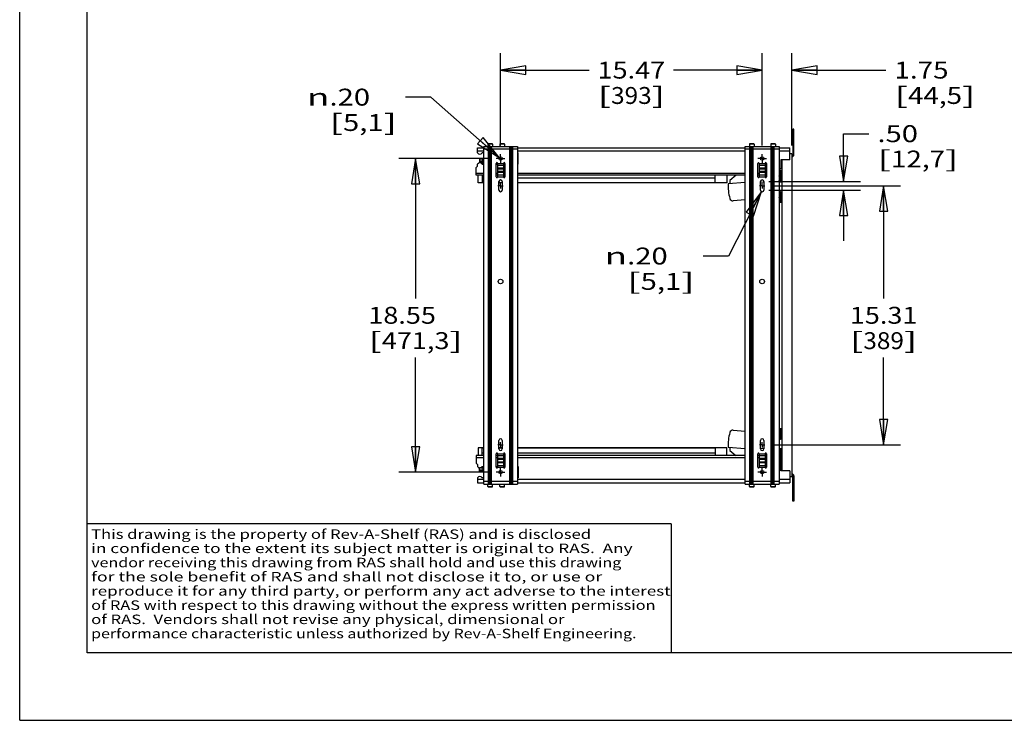
# Model space of a CAD drawing. Units: inches. Extents: x 0 to 17, y 0 to 11.
# Drawn here: x 0 to 7.3, y 0 to 5.2 of the extents above; entities that cross this region are included whole.
import ezdxf
from ezdxf.enums import TextEntityAlignment as Align

# ---------------------------------------------------------------- set-up
doc = ezdxf.new("R2010")
doc.units = ezdxf.units.IN
doc.header["$LTSCALE"] = 0.935
doc.header["$MEASUREMENT"] = 0
doc.linetypes.add('CENTER', pattern=[0.6, 0.375, -0.075, 0.075, -0.075])
doc.layers.get('0').update_dxf_attribs({"linetype": 'CONTINUOUS'})
doc.layers.add('02___PRT_ALL_AXES', color=7, linetype='CONTINUOUS')
doc.layers.add('DEFAULT_1', color=7, linetype='CENTER')
doc.styles.get("Standard").update_dxf_attribs({"font": 'bluprnt.ttf'})
doc.styles.add('TEXTSTYLE_1', font='gdt', dxfattribs={"width": 0.8})
doc.dimstyles.new('DIMSTYLE_1', dxfattribs={"dimtxt": 0.125, "dimasz": 0.1875, "dimexe": 0.125, "dimexo": 0.0625, "dimgap": 0.0625, "dimtad": 0, "dimtih": 1, "dimtoh": 1, "dimlfac": 8, "dimzin": 4, "dimdsep": 46, "dimtxsty": 'Standard', "dimblk": 'CLOSED', "dimblk1": 'CLOSED', "dimblk2": 'CLOSED', "dimcen": 0.09, "dimadec": 3, "dimazin": 1, "dimtfac": 1, "dimtdec": 3, "dimtofl": 0, "dimtmove": 0, "dimatfit": 3, "dimldrblk": 'CLOSED', "dimfxl": 0, "dimtolj": 1, "dimtzin": 4, "dimarcsym": 0})
doc.dimstyles.new('DIMSTYLE_3', dxfattribs={"dimtxt": 0.125, "dimasz": 0.1875, "dimexe": 0.125, "dimexo": 0.0625, "dimgap": 0.09, "dimtad": 0, "dimtih": 1, "dimtoh": 1, "dimlfac": 8, "dimzin": 4, "dimdsep": 46, "dimtxsty": 'Standard', "dimblk": 'CLOSED', "dimblk1": 'CLOSED', "dimblk2": 'CLOSED', "dimcen": 0.09, "dimadec": 3, "dimazin": 1, "dimtfac": 1, "dimtdec": 3, "dimtofl": 0, "dimtmove": 0, "dimatfit": 1, "dimldrblk": 'CLOSED', "dimfxl": 0, "dimtolj": 1, "dimtzin": 4, "dimarcsym": 0})

# ---------------------------------------------------------------- blocks, each defined once
blk = doc.blocks.new('_CLOSED')
at = {"color": 0, "linetype": 'ByBlock'}
for p, q in [((0, 0), (-1, 0.167)), ((-1, 0.167), (-1, -0.167)), ((-1, -0.167), (0, 0)), ((-1, 0), (0, 0))]:
    blk.add_line(p, q, dxfattribs=at)
blk = doc.blocks.new('*D15')
at = {"color": 7, "linetype": 'Continuous'}
for p, q in [((3.0405, 4.6082), (2.853, 4.6082)), ((3.5461, 4.1629), (3.0405, 4.6082))]:
    blk.add_line(p, q, dxfattribs=at)
at = {"color": 7, "linetype": 'Continuous', "xscale": 0.1875, "yscale": 0.1875, "zscale": 0.1875, "rotation": 318.6258919934}
blk.add_blockref('_CLOSED', (3.5461, 4.1629), dxfattribs=at)
at = {"color": 7, "linetype": 'Continuous'}
for s, p, p2 in [('.20', (2.2905, 4.5457), (2.5905, 4.5457)), ('[', (2.2905, 4.3582), (2.3905, 4.3582)), ('5,1', (2.3905, 4.3582), (2.6905, 4.3582)), (']', (2.6905, 4.3582), (2.7905, 4.3582))]:
    blk.add_text(s, height=0.125, dxfattribs=at).set_placement(p, p2, align=Align.FIT)
at = {"color": 7, "linetype": 'Continuous', "style": 'TEXTSTYLE_1'}
blk.add_text('n', height=0.125, dxfattribs=at).set_placement((2.1239, 4.5457), (2.2905, 4.5457), align=Align.FIT)
blk = doc.blocks.new('*D16')
at = {"color": 7, "linetype": 'Continuous'}
for p, q in [((3.5555, 4.2496), (3.5555, 4.933)), ((5.4895, 4.2496), (5.4895, 4.933)), ((3.5555, 4.808), (4.21, 4.808)), ((5.4895, 4.808), (4.835, 4.808))]:
    blk.add_line(p, q, dxfattribs=at)
at = {"color": 7, "linetype": 'Continuous', "xscale": 0.1875, "yscale": 0.1875, "zscale": 0.1875, "rotation": 180}
blk.add_blockref('_CLOSED', (3.5555, 4.808), dxfattribs=at)
at = {"color": 7, "linetype": 'Continuous', "xscale": 0.1875, "yscale": 0.1875, "zscale": 0.1875}
blk.add_blockref('_CLOSED', (5.4895, 4.808), dxfattribs=at)
at = {"color": 7, "linetype": 'Continuous'}
for s, p, p2 in [('15.47', (4.2725, 4.7455), (4.7725, 4.7455)), ('[', (4.2725, 4.558), (4.3725, 4.558)), ('393', (4.3725, 4.558), (4.6725, 4.558)), (']', (4.6725, 4.558), (4.7725, 4.558))]:
    blk.add_text(s, height=0.125, dxfattribs=at).set_placement(p, p2, align=Align.FIT)
blk = doc.blocks.new('*D17')
at = {"color": 7, "linetype": 'Continuous'}
for p, q in [((5.4895, 4.2496), (5.4895, 4.933)), ((5.7083, 4.2515), (5.7083, 4.933)), ((5.4895, 4.808), (5.1145, 4.808)), ((5.7083, 4.808), (6.4052, 4.808))]:
    blk.add_line(p, q, dxfattribs=at)
at = {"color": 7, "linetype": 'Continuous', "xscale": 0.1875, "yscale": 0.1875, "zscale": 0.1875}
blk.add_blockref('_CLOSED', (5.4895, 4.808), dxfattribs=at)
at = {"color": 7, "linetype": 'Continuous', "xscale": 0.1875, "yscale": 0.1875, "zscale": 0.1875, "rotation": 180}
blk.add_blockref('_CLOSED', (5.7083, 4.808), dxfattribs=at)
at = {"color": 7, "linetype": 'Continuous'}
for s, p, p2 in [('1.75', (6.4677, 4.7455), (6.8677, 4.7455)), ('[', (6.4677, 4.558), (6.5677, 4.558)), ('44,5', (6.5677, 4.558), (6.9677, 4.558)), (']', (6.9677, 4.558), (7.0677, 4.558))]:
    blk.add_text(s, height=0.125, dxfattribs=at).set_placement(p, p2, align=Align.FIT)
blk = doc.blocks.new('*D18')
at = {"color": 7, "linetype": 'Continuous'}
for p, q in [((5.572, 3.9521), (6.5127, 3.9521)), ((6.3877, 3.9521), (6.3877, 3.12)), ((6.3877, 2.0379), (6.3877, 2.6825)), ((5.572, 2.0379), (6.5127, 2.0379))]:
    blk.add_line(p, q, dxfattribs=at)
at = {"color": 7, "linetype": 'Continuous', "xscale": 0.1875, "yscale": 0.1875, "zscale": 0.1875}
for p, rotation in [((6.3877, 3.9521), 90), ((6.3877, 2.0379), 270)]:
    blk.add_blockref('_CLOSED', p, dxfattribs=dict(at, rotation=rotation))
at = {"color": 7, "linetype": 'Continuous'}
for s, p, p2 in [('15.31', (6.1377, 2.9325), (6.6377, 2.9325)), ('[', (6.1377, 2.745), (6.2377, 2.745)), ('389', (6.2377, 2.745), (6.5377, 2.745)), (']', (6.5377, 2.745), (6.6377, 2.745))]:
    blk.add_text(s, height=0.125, dxfattribs=at).set_placement(p, p2, align=Align.FIT)
blk = doc.blocks.new('*D19')
at = {"color": 7, "linetype": 'Continuous'}
for p, q in [((3.4605, 4.1546), (2.8025, 4.1546)), ((2.9275, 4.1546), (2.9275, 3.12)), ((2.9275, 1.8354), (2.9275, 2.6825)), ((3.4605, 1.8354), (2.8025, 1.8354))]:
    blk.add_line(p, q, dxfattribs=at)
at = {"color": 7, "linetype": 'Continuous', "xscale": 0.1875, "yscale": 0.1875, "zscale": 0.1875}
for p, rotation in [((2.9275, 4.1546), 90), ((2.9275, 1.8354), 270)]:
    blk.add_blockref('_CLOSED', p, dxfattribs=dict(at, rotation=rotation))
at = {"color": 7, "linetype": 'Continuous'}
for s, p, p2 in [('18.55', (2.5775, 2.9325), (3.0775, 2.9325)), ('[', (2.5775, 2.745), (2.6775, 2.745)), ('471,3', (2.6775, 2.745), (3.1775, 2.745)), (']', (3.1775, 2.745), (3.2775, 2.745))]:
    blk.add_text(s, height=0.125, dxfattribs=at).set_placement(p, p2, align=Align.FIT)
blk = doc.blocks.new('*D20')
at = {"color": 7, "linetype": 'Continuous'}
for p, q in [((5.4839, 3.9097), (5.2412, 3.4332)), ((5.2412, 3.4332), (5.0537, 3.4332))]:
    blk.add_line(p, q, dxfattribs=at)
at = {"color": 7, "linetype": 'Continuous', "xscale": 0.1875, "yscale": 0.1875, "zscale": 0.1875, "rotation": 63.0201212113}
blk.add_blockref('_CLOSED', (5.4839, 3.9097), dxfattribs=at)
at = {"color": 7, "linetype": 'Continuous'}
for s, p, p2 in [('.20', (4.4912, 3.3707), (4.7912, 3.3707)), ('[', (4.4912, 3.1832), (4.5912, 3.1832)), ('5,1', (4.5912, 3.1832), (4.8912, 3.1832)), (']', (4.8912, 3.1832), (4.9912, 3.1832))]:
    blk.add_text(s, height=0.125, dxfattribs=at).set_placement(p, p2, align=Align.FIT)
at = {"color": 7, "linetype": 'Continuous', "style": 'TEXTSTYLE_1'}
blk.add_text('n', height=0.125, dxfattribs=at).set_placement((4.3246, 3.3707), (4.4912, 3.3707), align=Align.FIT)
blk = doc.blocks.new('*D21')
at = {"color": 7, "linetype": 'Continuous'}
for p, q in [((6.0917, 3.9834), (6.0917, 4.338)), ((6.0917, 4.338), (6.2792, 4.338)), ((5.5395, 3.9834), (6.2167, 3.9834)), ((5.5395, 3.9209), (6.2167, 3.9209)), ((6.0917, 3.9209), (6.0917, 3.5459))]:
    blk.add_line(p, q, dxfattribs=at)
at = {"color": 7, "linetype": 'Continuous', "xscale": 0.1875, "yscale": 0.1875, "zscale": 0.1875}
for p, rotation in [((6.0917, 3.9834), 270), ((6.0917, 3.9209), 90)]:
    blk.add_blockref('_CLOSED', p, dxfattribs=dict(at, rotation=rotation))
at = {"color": 7, "linetype": 'Continuous'}
for s, p, p2 in [('.50', (6.3417, 4.2755), (6.6417, 4.2755)), ('[', (6.3417, 4.088), (6.4417, 4.088)), (']', (6.8417, 4.088), (6.9417, 4.088)), ('12,7', (6.4417, 4.088), (6.8417, 4.088))]:
    blk.add_text(s, height=0.125, dxfattribs=at).set_placement(p, p2, align=Align.FIT)

msp = doc.modelspace()

# ---------------------------------------------------------------- linework, layer by layer
at = {"color": 7, "linetype": 'Continuous'}
for p, q in [((0, 0), (0, 11)), ((0.5, 0.5), (0.5, 10.5)), ((5.717, 4.3703), (5.717, 4.1828)), ((5.7245, 4.3703), (5.717, 4.3703)), ((5.7245, 4.1828), (5.7245, 4.3703)), ((3.3855, 4.1964), (3.3855, 4.2334)), ((3.3855, 4.2334), (3.4305, 4.2334)), ((3.4305, 1.7468), (3.4305, 4.2432)), ((3.4305, 4.2432), (3.6805, 4.2432)), ((3.4655, 4.2245), (3.4305, 4.2245)), ((3.4958, 4.2608), (3.4621, 4.2608)), ((3.4933, 4.2633), (3.4646, 4.2633)), ((3.4655, 1.7468), (3.4655, 4.2432)), ((3.4723, 4.2432), (3.4723, 1.7468)), ((3.4811, 4.2432), (3.4811, 1.7468)), ((3.488, 1.7468), (3.488, 4.2432)), ((3.623, 4.2245), (3.488, 4.2245)), ((3.5846, 4.2608), (3.5508, 4.2608)), ((3.5821, 4.2633), (3.5533, 4.2633)), ((3.623, 1.7468), (3.623, 4.2432)), ((3.6298, 4.2432), (3.6298, 1.7468)), ((3.6386, 4.2432), (3.6386, 1.7468)), ((3.6455, 1.7468), (3.6455, 4.2432)), ((3.6805, 4.2245), (3.6455, 4.2245)), ((3.6805, 4.2432), (3.6805, 1.7468)), ((3.6805, 4.2334), (5.3645, 4.2334)), ((5.3645, 1.7468), (5.3645, 4.2432)), ((5.3645, 4.2432), (5.6145, 4.2432)), ((5.3995, 4.2245), (5.3645, 4.2245)), ((5.4299, 4.2608), (5.3962, 4.2608)), ((5.4274, 4.2633), (5.3987, 4.2633)), ((5.3995, 1.7468), (5.3995, 4.2432)), ((5.4064, 4.2432), (5.4064, 1.7468)), ((5.4152, 4.2432), (5.4152, 1.7468)), ((5.422, 1.7468), (5.422, 4.2432)), ((5.557, 4.2245), (5.422, 4.2245)), ((5.5874, 4.2608), (5.5537, 4.2608)), ((5.5849, 4.2633), (5.5562, 4.2633)), ((5.557, 1.7468), (5.557, 4.2432)), ((5.5639, 4.2432), (5.5639, 1.7468)), ((5.5727, 4.2432), (5.5727, 1.7468)), ((5.5795, 1.7468), (5.5795, 4.2432)), ((5.6145, 4.2245), (5.5795, 4.2245)), ((5.6145, 4.2432), (5.6145, 1.7468)), ((5.6145, 4.2334), (5.6935, 4.2334)), ((5.6935, 4.1453), (5.6935, 4.2334)), ((3.4305, 4.2087), (3.3855, 4.2087)), ((3.3998, 4.1509), (3.3998, 4.1224)), ((3.4249, 4.1509), (3.3998, 4.1509)), ((3.4305, 4.1964), (3.4197, 4.1964)), ((3.4249, 4.1243), (3.4249, 4.1509)), ((3.4723, 4.221), (3.4655, 4.2222)), ((3.4811, 4.221), (3.4723, 4.221)), ((3.488, 4.2222), (3.4811, 4.221)), ((3.623, 4.2222), (3.6298, 4.221)), ((3.6298, 4.221), (3.6386, 4.221)), ((3.6386, 4.221), (3.6455, 4.2222)), ((5.3645, 4.2087), (3.6805, 4.2087)), ((3.6857, 4.1964), (3.6805, 4.1964)), ((3.6857, 4.189), (3.6805, 4.189)), ((3.6857, 4.1128), (3.6857, 4.1964)), ((5.4064, 4.221), (5.3995, 4.2222)), ((5.4152, 4.221), (5.4064, 4.221)), ((5.422, 4.2222), (5.4152, 4.221)), ((5.557, 4.2222), (5.5639, 4.221)), ((5.5639, 4.221), (5.5727, 4.221)), ((5.5727, 4.221), (5.5795, 4.2222)), ((5.6935, 4.2087), (5.6145, 4.2087)), ((5.7083, 4.189), (5.6935, 4.189)), ((5.7083, 4.189), (5.7083, 1.801)), ((3.3756, 4.0884), (3.3855, 4.0975)), ((3.3756, 4.0321), (3.3756, 4.0884)), ((3.3855, 4.0975), (3.3856, 4.1128)), ((3.3904, 4.1183), (3.3904, 4.1208)), ((3.3904, 4.1208), (3.3944, 4.1208)), ((3.4249, 4.1495), (3.3998, 4.1495)), ((3.3998, 4.1378), (3.4249, 4.1378)), ((3.4062, 4.1239), (3.3998, 4.1239)), ((3.4062, 4.1223), (3.4062, 4.1243)), ((3.4249, 4.1243), (3.4062, 4.1243)), ((3.4109, 4.1208), (3.4305, 4.1208)), ((3.4197, 4.1128), (3.4305, 4.1128)), ((3.5236, 4.0187), (3.5236, 4.1187)), ((3.5236, 4.1128), (3.5336, 4.1128)), ((3.5241, 4.1208), (3.5331, 4.1208)), ((3.5336, 4.1187), (3.5336, 4.0187)), ((3.5336, 4.1187), (3.5773, 4.1187)), ((3.5336, 4.1047), (3.5773, 4.1047)), ((3.5336, 4.0847), (3.5773, 4.0847)), ((3.5336, 4.0776), (3.5773, 4.0776)), ((3.5773, 4.1187), (3.5773, 4.0187)), ((3.5773, 4.1128), (3.5873, 4.1128)), ((3.5778, 4.1208), (3.5869, 4.1208)), ((3.5873, 4.1187), (3.5873, 4.0187)), ((3.6857, 4.13), (3.6805, 4.13)), ((3.6805, 4.1208), (3.6857, 4.1208)), ((3.6805, 4.1128), (3.6857, 4.1128)), ((5.4577, 4.0187), (5.4577, 4.1187)), ((5.4677, 4.1187), (5.4677, 4.0187)), ((5.4677, 4.1187), (5.5114, 4.1187)), ((5.4677, 4.1047), (5.5114, 4.1047)), ((5.4677, 4.0847), (5.5114, 4.0847)), ((5.4677, 4.0776), (5.5114, 4.0776)), ((5.5114, 4.1187), (5.5114, 4.0187)), ((5.5214, 4.1187), (5.5214, 4.0187)), ((5.6271, 4.0769), (5.6148, 4.0769)), ((5.6271, 4.1453), (5.6271, 4.0769)), ((5.6935, 4.1453), (5.6271, 4.1453)), ((5.6345, 4.13), (5.6271, 4.13)), ((5.6345, 4.1453), (5.6345, 1.8448)), ((3.3756, 4.0468), (3.4305, 4.0468)), ((3.4305, 4.0321), (3.3756, 4.0321)), ((3.3904, 3.9746), (3.3904, 4.0321)), ((3.4199, 4.0321), (3.4199, 3.9762)), ((3.4199, 4.0112), (3.4305, 4.0112)), ((3.5236, 4.0468), (3.5336, 4.0468)), ((3.5336, 4.0321), (3.5236, 4.0321)), ((3.5336, 4.0599), (3.5773, 4.0599)), ((3.5336, 4.0527), (3.5773, 4.0527)), ((3.5336, 4.0328), (3.5773, 4.0328)), ((3.5336, 4.0187), (3.5773, 4.0187)), ((3.5773, 4.0468), (3.5873, 4.0468)), ((3.5873, 4.0321), (3.5773, 4.0321)), ((3.6805, 4.0468), (5.3645, 4.0468)), ((5.3645, 4.0321), (3.6805, 4.0321)), ((3.6805, 4.0112), (5.1424, 4.0112)), ((5.1424, 3.9762), (5.1424, 4.0321)), ((5.2285, 4.0321), (5.2285, 3.9746)), ((5.2971, 4.0321), (5.2511, 3.9924)), ((5.4577, 4.0468), (5.4677, 4.0468)), ((5.4677, 4.0321), (5.4577, 4.0321)), ((5.4677, 4.0599), (5.5114, 4.0599)), ((5.4677, 4.0527), (5.5114, 4.0527)), ((5.4677, 4.0328), (5.5114, 4.0328)), ((5.4677, 4.0187), (5.5114, 4.0187)), ((5.5114, 4.0468), (5.5214, 4.0468)), ((5.5214, 4.0321), (5.5114, 4.0321)), ((5.6145, 4.0117), (5.6173, 4.0117)), ((5.6173, 4.0072), (5.6145, 4.0072)), ((5.6148, 4.0678), (5.6345, 4.0678)), ((5.6148, 4.0331), (5.6345, 4.0331)), ((5.6202, 4.0329), (5.6148, 4.0329)), ((5.6202, 4.0262), (5.6202, 4.0329)), ((5.6202, 4.0329), (5.6295, 4.0316)), ((5.6248, 4.0678), (5.6248, 4.0331)), ((5.6295, 3.9801), (5.6295, 4.0316)), ((5.6345, 4.0316), (5.6295, 4.0316)), ((3.4305, 3.9746), (3.3904, 3.9746)), ((3.4199, 3.9762), (3.4305, 3.9762)), ((3.543, 3.9209), (3.543, 3.9834)), ((3.543, 3.9762), (3.568, 3.9762)), ((3.568, 3.9746), (3.543, 3.9746)), ((3.568, 3.9834), (3.568, 3.9209)), ((3.6805, 3.9762), (5.1424, 3.9762)), ((5.2285, 3.9746), (3.6805, 3.9746)), ((5.2383, 3.97), (5.3645, 3.9795)), ((5.477, 3.9209), (5.477, 3.9834)), ((5.477, 3.9812), (5.5015, 3.9786)), ((5.502, 3.9834), (5.502, 3.9209)), ((5.6202, 3.9926), (5.6202, 3.9787)), ((5.6295, 3.9801), (5.6202, 3.9787)), ((5.6345, 3.9787), (5.6202, 3.9787)), ((5.6345, 3.9801), (5.6295, 3.9801)), ((5.6145, 3.9111), (5.6248, 3.9111)), ((5.6248, 3.8715), (5.6145, 3.8715)), ((5.6202, 3.8688), (5.6202, 3.8715)), ((5.6248, 3.9111), (5.6248, 3.8715)), ((5.6248, 3.8877), (5.6345, 3.8877)), ((5.6248, 3.8871), (5.6295, 3.8864)), ((5.6295, 3.8324), (5.6295, 3.8864)), ((5.6345, 3.8864), (5.6295, 3.8864)), ((5.3645, 3.8482), (5.2762, 3.8415)), ((5.6145, 3.8542), (5.6173, 3.8542)), ((5.6173, 3.8497), (5.6145, 3.8497)), ((5.6145, 3.8311), (5.6202, 3.8311)), ((5.6345, 3.8292), (5.6149, 3.8292)), ((5.6202, 3.8311), (5.6202, 3.8351)), ((5.6295, 3.8324), (5.6202, 3.8311)), ((5.6295, 3.8324), (5.6345, 3.8324)), ((5.2762, 2.146), (5.3645, 2.1393)), ((5.6202, 2.1565), (5.6145, 2.1565)), ((5.6145, 2.1378), (5.6155, 2.1378)), ((5.6155, 2.1333), (5.6145, 2.1333)), ((5.6145, 2.116), (5.6248, 2.116)), ((5.6149, 2.1584), (5.6345, 2.1584)), ((5.6202, 2.1565), (5.6295, 2.1551)), ((5.6202, 2.1524), (5.6202, 2.1565)), ((5.6202, 2.116), (5.6202, 2.1188)), ((5.6248, 2.116), (5.6248, 2.0764)), ((5.6345, 2.1551), (5.6295, 2.1551)), ((5.6295, 2.1012), (5.6295, 2.1551)), ((3.543, 2.0067), (3.543, 2.0692)), ((3.568, 2.0692), (3.568, 2.0067)), ((5.477, 2.0067), (5.477, 2.0692)), ((5.502, 2.0692), (5.502, 2.0067)), ((5.6248, 2.0764), (5.6145, 2.0764)), ((5.6295, 2.1012), (5.6248, 2.1005)), ((5.6345, 2.0998), (5.6248, 2.0998)), ((5.6295, 2.1012), (5.6345, 2.1012)), ((3.3904, 2.0154), (3.3904, 1.9579)), ((3.4305, 2.0154), (3.3904, 2.0154)), ((3.4199, 1.9579), (3.4199, 2.0138)), ((3.4199, 2.0138), (3.4305, 2.0138)), ((3.4199, 1.9789), (3.4305, 1.9789)), ((3.5236, 1.8713), (3.5236, 1.9713)), ((3.5336, 1.9713), (3.5336, 1.8713)), ((3.5336, 1.9713), (3.5773, 1.9713)), ((3.568, 2.0154), (3.543, 2.0154)), ((3.543, 2.0138), (3.568, 2.0138)), ((3.5773, 1.9713), (3.5773, 1.8713)), ((3.5873, 1.9713), (3.5873, 1.8713)), ((5.2285, 2.0154), (3.6805, 2.0154)), ((3.6805, 2.0138), (5.1424, 2.0138)), ((3.6805, 1.9789), (5.1424, 1.9789)), ((5.1424, 2.0138), (5.1424, 1.9579)), ((5.2285, 1.9579), (5.2285, 2.0154)), ((5.3645, 2.008), (5.2383, 2.0176)), ((5.2511, 1.9951), (5.2943, 1.9579)), ((5.4577, 1.8713), (5.4577, 1.9713)), ((5.4677, 1.9713), (5.5114, 1.9713)), ((5.4677, 1.9713), (5.4677, 1.8713)), ((5.5018, 2.009), (5.4771, 2.0064)), ((5.5114, 1.9713), (5.5114, 1.8713)), ((5.5214, 1.9713), (5.5214, 1.8713)), ((5.6145, 1.9804), (5.6155, 1.9804)), ((5.6155, 1.9759), (5.6145, 1.9759)), ((5.6202, 2.0088), (5.6345, 2.0088)), ((5.6202, 2.0088), (5.6295, 2.0075)), ((5.6202, 2.0088), (5.6202, 1.9949)), ((5.6295, 2.0075), (5.6345, 2.0075)), ((5.6295, 1.956), (5.6295, 2.0075)), ((3.3756, 1.9579), (3.3756, 1.9016)), ((3.4305, 1.9579), (3.3756, 1.9579)), ((3.3756, 1.9432), (3.4305, 1.9432)), ((3.3756, 1.9016), (3.3855, 1.8925)), ((3.5336, 1.9579), (3.5236, 1.9579)), ((3.5236, 1.9432), (3.5336, 1.9432)), ((3.5336, 1.9572), (3.5773, 1.9572)), ((3.5336, 1.9373), (3.5773, 1.9373)), ((3.5336, 1.9301), (3.5773, 1.9301)), ((3.5336, 1.9125), (3.5773, 1.9125)), ((3.5336, 1.9053), (3.5773, 1.9053)), ((3.5873, 1.9579), (3.5773, 1.9579)), ((3.5773, 1.9432), (3.5873, 1.9432)), ((5.3645, 1.9579), (3.6805, 1.9579)), ((3.6805, 1.9432), (5.3645, 1.9432)), ((5.4677, 1.9579), (5.4577, 1.9579)), ((5.4577, 1.9432), (5.4677, 1.9432)), ((5.4677, 1.9572), (5.5114, 1.9572)), ((5.4677, 1.9373), (5.5114, 1.9373)), ((5.4677, 1.9301), (5.5114, 1.9301)), ((5.4677, 1.9125), (5.5114, 1.9125)), ((5.4677, 1.9053), (5.5114, 1.9053)), ((5.5214, 1.9579), (5.5114, 1.9579)), ((5.5114, 1.9432), (5.5214, 1.9432)), ((5.6148, 1.9546), (5.6202, 1.9546)), ((5.6148, 1.9544), (5.6345, 1.9544)), ((5.6345, 1.9198), (5.6148, 1.9198)), ((5.6271, 1.9132), (5.6148, 1.9132)), ((5.6202, 1.9546), (5.6202, 1.9613)), ((5.6295, 1.956), (5.6202, 1.9546)), ((5.6248, 1.9544), (5.6248, 1.9198)), ((5.6271, 1.8448), (5.6271, 1.9132)), ((5.6295, 1.956), (5.6345, 1.956)), ((3.3855, 1.8925), (3.3856, 1.8772)), ((3.3904, 1.8717), (3.3904, 1.8692)), ((3.3904, 1.8692), (3.3944, 1.8692)), ((3.3998, 1.8391), (3.3998, 1.8676)), ((3.4062, 1.8662), (3.3998, 1.8662)), ((3.3998, 1.8522), (3.4249, 1.8522)), ((3.4249, 1.8405), (3.3998, 1.8405)), ((3.3998, 1.8391), (3.4249, 1.8391)), ((3.4062, 1.8657), (3.4062, 1.8677)), ((3.4249, 1.8657), (3.4062, 1.8657)), ((3.4109, 1.8692), (3.4305, 1.8692)), ((3.4197, 1.8772), (3.4305, 1.8772)), ((3.4249, 1.8657), (3.4249, 1.8391)), ((3.5236, 1.8772), (3.5336, 1.8772)), ((3.5241, 1.8692), (3.5331, 1.8692)), ((3.5336, 1.8853), (3.5773, 1.8853)), ((3.5336, 1.8713), (3.5773, 1.8713)), ((3.5773, 1.8772), (3.5873, 1.8772)), ((3.5778, 1.8692), (3.5869, 1.8692)), ((3.6805, 1.8772), (3.6857, 1.8772)), ((3.6805, 1.8692), (3.6857, 1.8692)), ((3.6857, 1.86), (3.6805, 1.86)), ((3.6857, 1.8772), (3.6857, 1.7936)), ((5.4677, 1.8853), (5.5114, 1.8853)), ((5.4677, 1.8713), (5.5114, 1.8713)), ((5.6345, 1.86), (5.6271, 1.86)), ((5.6935, 1.8448), (5.6271, 1.8448)), ((5.6935, 1.8448), (5.6935, 1.7567)), ((3.3855, 1.7936), (3.3855, 1.7567)), ((3.4305, 1.7813), (3.3855, 1.7813)), ((3.3855, 1.7567), (3.4305, 1.7567)), ((3.4305, 1.7936), (3.4197, 1.7936)), ((3.4655, 1.7655), (3.4305, 1.7655)), ((3.4723, 1.769), (3.4655, 1.7678)), ((3.4811, 1.769), (3.4723, 1.769)), ((3.488, 1.7678), (3.4811, 1.769)), ((3.623, 1.7655), (3.488, 1.7655)), ((3.623, 1.7678), (3.6298, 1.769)), ((3.6298, 1.769), (3.6386, 1.769)), ((3.6386, 1.769), (3.6455, 1.7678)), ((3.6805, 1.7655), (3.6455, 1.7655)), ((3.6857, 1.801), (3.6805, 1.801)), ((3.6857, 1.7936), (3.6805, 1.7936)), ((5.3645, 1.7813), (3.6805, 1.7813)), ((3.6805, 1.7567), (5.3645, 1.7567)), ((5.3995, 1.7655), (5.3645, 1.7655)), ((5.4064, 1.769), (5.3995, 1.7678)), ((5.4152, 1.769), (5.4064, 1.769)), ((5.422, 1.7678), (5.4152, 1.769)), ((5.557, 1.7655), (5.422, 1.7655)), ((5.557, 1.7678), (5.5639, 1.769)), ((5.5639, 1.769), (5.5727, 1.769)), ((5.5727, 1.769), (5.5795, 1.7678)), ((5.6145, 1.7655), (5.5795, 1.7655)), ((5.6935, 1.7813), (5.6145, 1.7813)), ((5.6145, 1.7567), (5.6935, 1.7567)), ((5.7083, 1.801), (5.6935, 1.801)), ((5.717, 1.6198), (5.717, 1.8073)), ((5.7245, 1.8073), (5.7245, 1.6198)), ((3.4305, 1.7468), (3.6805, 1.7468)), ((3.4621, 1.7292), (3.4958, 1.7292)), ((3.4646, 1.7267), (3.4933, 1.7267)), ((3.5508, 1.7292), (3.5846, 1.7292)), ((3.5533, 1.7267), (3.5821, 1.7267)), ((5.3645, 1.7468), (5.6145, 1.7468)), ((5.3962, 1.7292), (5.4299, 1.7292)), ((5.3987, 1.7267), (5.4274, 1.7267)), ((5.5537, 1.7292), (5.5874, 1.7292)), ((5.5562, 1.7267), (5.5849, 1.7267)), ((5.7245, 1.6198), (5.717, 1.6198)), ((4.8179, 1.4519), (0.5, 1.4519)), ((4.8179, 1.4519), (4.8179, 0.5)), ((16.5, 0.5), (0.5, 0.5)), ((0, 0), (17, 0))]:
    msp.add_line(p, q, dxfattribs=at)
for centre, radius in [((3.5555, 4.1546), 0.0125), ((5.4895, 4.1546), 0.0125), ((3.5555, 3.245), 0.0173), ((5.4895, 3.245), 0.0173), ((3.5555, 1.8354), 0.0125), ((5.4895, 1.8354), 0.0125)]:
    msp.add_circle(centre, radius, dxfattribs=at)
for centre, radius, start, end in [((3.4646, 4.2608), 0.0025, 90, 180), ((3.4933, 4.2608), 0.0025, 0, 90), ((3.5533, 4.2608), 0.0025, 90, 180), ((3.5821, 4.2608), 0.0025, 0, 90), ((5.3987, 4.2608), 0.0025, 90, 180), ((5.4274, 4.2608), 0.0025, 0, 90), ((5.5562, 4.2608), 0.0025, 90, 180), ((5.5849, 4.2608), 0.0025, 0, 90), ((3.4027, 4.2063), 0.0197, 209.87195, 330), ((5.7083, 4.1828), 0.0163, 270, 360), ((5.7083, 4.1828), 0.00875, 270, 360), ((3.4027, 4.1029), 0.0197, 30, 150.12805), ((3.5286, 4.1187), 0.005, 0.00001, 180), ((3.5823, 4.1187), 0.005, 0, 180), ((5.4627, 4.1187), 0.005, 0.00001, 180), ((5.5164, 4.1187), 0.005, 0, 180), ((3.5286, 4.0187), 0.005, 180, 360), ((3.5823, 4.0187), 0.005, 180.00002, 360), ((5.4627, 4.0187), 0.005, 180, 360), ((5.5164, 4.0187), 0.005, 180.00002, 360), ((5.6409, 4.0094), 0.0237, 174.52945, 185.44336), ((3.5555, 3.9834), 0.0125, 0, 180), ((5.5932, 3.9538), 0.3553, 177.39393, 195.38736), ((5.5932, 3.9538), 0.3442, 173.55894, 177.17004), ((5.4895, 3.9834), 0.0125, 0, 180), ((3.5555, 3.9209), 0.0125, 180, 360), ((5.2743, 3.8661), 0.0246, 195.38736, 274.31895), ((5.4895, 3.9209), 0.0125, 180, 360), ((5.6409, 3.8519), 0.0237, 174.52945, 185.44336), ((5.5932, 2.0337), 0.3553, 164.61264, 182.60607), ((5.2743, 2.1215), 0.0246, 85.68105, 164.61264), ((5.6391, 2.1356), 0.0237, 174.52448, 185.4384), ((3.5555, 2.0692), 0.0125, 0, 180), ((5.4895, 2.0692), 0.0125, 0, 180), ((3.5286, 1.9713), 0.005, 0, 180), ((3.5555, 2.0067), 0.0125, 180, 360), ((3.5823, 1.9713), 0.005, 0, 180), ((5.5932, 2.0337), 0.3442, 182.82996, 186.44106), ((5.4627, 1.9713), 0.005, 0, 180), ((5.4895, 2.0067), 0.0125, 180, 360), ((5.5164, 1.9713), 0.005, 0, 180), ((5.6391, 1.9781), 0.0237, 174.52445, 185.43836), ((3.4027, 1.8871), 0.0197, 209.87195, 330), ((3.5286, 1.8713), 0.005, 180, 360), ((3.5823, 1.8713), 0.005, 180, 360), ((5.4627, 1.8713), 0.005, 180, 360), ((5.5164, 1.8713), 0.005, 180, 360), ((5.7083, 1.8073), 0.0163, 0, 90), ((3.4027, 1.7837), 0.0197, 30, 150.12805), ((5.7083, 1.8073), 0.00875, 0, 90), ((3.4646, 1.7292), 0.0025, 180, 270), ((3.4933, 1.7292), 0.0025, 270, 360), ((3.5533, 1.7292), 0.0025, 180, 270), ((3.5821, 1.7292), 0.0025, 270, 360), ((5.3987, 1.7292), 0.0025, 180, 270), ((5.4274, 1.7292), 0.0025, 270, 360), ((5.5562, 1.7292), 0.0025, 180, 270), ((5.5849, 1.7292), 0.0025, 270, 360)]:
    msp.add_arc(centre, radius, start, end, dxfattribs=at)
at = {"layer": '02___PRT_ALL_AXES', "color": 7, "linetype": 'Continuous'}
for p, q in [((3.4621, 4.2608), (3.4621, 4.2433)), ((3.4958, 4.2608), (3.4958, 4.2433)), ((3.5508, 4.2608), (3.5508, 4.2433)), ((3.5846, 4.2608), (3.5846, 4.2433)), ((5.3962, 4.2608), (5.3962, 4.2433)), ((5.4299, 4.2608), (5.4299, 4.2433)), ((5.5537, 4.2608), (5.5537, 4.2433)), ((5.5874, 4.2608), (5.5874, 4.2433)), ((5.6171, 4.0262), (5.6218, 4.0262)), ((5.6171, 3.9926), (5.6218, 3.9926)), ((5.6171, 3.8688), (5.6218, 3.8688)), ((5.6171, 3.8351), (5.6218, 3.8351)), ((5.6153, 2.1188), (5.6145, 2.119)), ((5.6153, 2.1524), (5.62, 2.1524)), ((5.6153, 2.1188), (5.62, 2.1188)), ((5.6145, 1.9948), (5.6153, 1.9949)), ((5.6153, 1.9949), (5.62, 1.9949)), ((5.6153, 1.9613), (5.6145, 1.9615)), ((5.6153, 1.9613), (5.62, 1.9613)), ((3.4621, 1.7292), (3.4621, 1.7467)), ((3.4958, 1.7292), (3.4958, 1.7467)), ((3.5508, 1.7292), (3.5508, 1.7467)), ((3.5846, 1.7292), (3.5846, 1.7467)), ((5.3962, 1.7292), (5.3962, 1.7467)), ((5.4299, 1.7292), (5.4299, 1.7467)), ((5.5537, 1.7292), (5.5537, 1.7467)), ((5.5874, 1.7292), (5.5874, 1.7467))]:
    msp.add_line(p, q, dxfattribs=at)
for centre, radius, start, end in [((5.5944, 4.0125), 0.0282, 13.74954, 14.6777), ((5.5935, 4.0123), 0.0291, 13.4641, 13.7514), ((5.5948, 4.0063), 0.0278, 345.27721, 346.21636), ((5.5935, 4.0066), 0.0291, 346.20989, 346.53088), ((5.5944, 3.855), 0.0282, 13.74954, 14.6777), ((5.5935, 3.8548), 0.0291, 13.4641, 13.7514), ((5.5948, 3.8488), 0.0278, 345.27721, 346.21636), ((5.5935, 3.8491), 0.0291, 346.20989, 346.53088), ((5.5923, 2.1326), 0.0285, 345.27944, 347.13007), ((5.5944, 2.138), 0.0312, 11.53566, 13.82726), ((5.5951, 2.1331), 0.0305, 346.13571, 348.48102), ((5.5923, 1.9751), 0.0285, 345.2794, 347.13003), ((5.5944, 1.9805), 0.0312, 11.53561, 13.82722), ((5.5951, 1.9756), 0.0305, 346.13567, 348.48097)]:
    msp.add_arc(centre, radius, start, end, dxfattribs=at)
for points, knots in [([(5.6145, 4.0245), (5.6147, 4.0247), (5.615, 4.0251), (5.6154, 4.0255), (5.6158, 4.0258), (5.6161, 4.026), (5.6164, 4.0261), (5.6168, 4.0262), (5.617, 4.0262), (5.6171, 4.0262)], [0, 0, 0, 0, 0.302784, 0.43825, 0.564031, 0.68131, 0.791673, 0.897129, 1, 1, 1, 1]), ([(5.6217, 4.0197), (5.6215, 4.0202), (5.6213, 4.0211), (5.6208, 4.0224), (5.6203, 4.0235), (5.6198, 4.0244), (5.6194, 4.0249), (5.6191, 4.0253), (5.6187, 4.0256), (5.6184, 4.0258), (5.6181, 4.026), (5.6178, 4.0261), (5.6174, 4.0262), (5.6172, 4.0262), (5.6171, 4.0262)], [0, 0, 0, 0, 0.179387, 0.343634, 0.491521, 0.622388, 0.68148, 0.736457, 0.787527, 0.835001, 0.879323, 0.921083, 0.961023, 1, 1, 1, 1]), ([(5.6267, 4.0181), (5.6266, 4.0187), (5.6263, 4.0198), (5.6259, 4.0214), (5.6254, 4.0226), (5.625, 4.0235), (5.6247, 4.024), (5.6243, 4.0246), (5.624, 4.025), (5.6236, 4.0254), (5.6233, 4.0257), (5.6229, 4.0259), (5.6226, 4.0261), (5.6222, 4.0262), (5.6219, 4.0262), (5.6218, 4.0262)], [0, 0, 0, 0, 0.181147, 0.347741, 0.49791, 0.566435, 0.630441, 0.68991, 0.744901, 0.795569, 0.842202, 0.885236, 0.925298, 0.96322, 1, 1, 1, 1]), ([(5.6218, 3.9998), (5.622, 4.0005), (5.6223, 4.002), (5.6226, 4.0044), (5.6228, 4.0069), (5.6229, 4.0094), (5.6228, 4.012), (5.6226, 4.0145), (5.6223, 4.0168), (5.622, 4.0183), (5.6218, 4.0191)], [0, 0, 0, 0, 0.115852, 0.239454, 0.36837, 0.499987, 0.631606, 0.760527, 0.884137, 1, 1, 1, 1]), ([(5.6267, 4.0008), (5.6269, 4.0015), (5.6271, 4.0029), (5.6274, 4.005), (5.6275, 4.0072), (5.6276, 4.0094), (5.6275, 4.0117), (5.6274, 4.0139), (5.6271, 4.016), (5.6269, 4.0174), (5.6267, 4.0181)], [0, 0, 0, 0, 0.117909, 0.241844, 0.369883, 0.5, 0.630117, 0.758156, 0.882091, 1, 1, 1, 1]), ([(5.6171, 3.9926), (5.617, 3.9926), (5.6168, 3.9926), (5.6164, 3.9927), (5.6161, 3.9929), (5.6158, 3.9931), (5.6154, 3.9933), (5.615, 3.9938), (5.6147, 3.9941), (5.6145, 3.9944)], [0, 0, 0, 0, 0.102857, 0.208322, 0.318705, 0.436004, 0.561799, 0.697266, 1, 1, 1, 1]), ([(5.6171, 3.9926), (5.6172, 3.9926), (5.6174, 3.9926), (5.6178, 3.9927), (5.6181, 3.9929), (5.6184, 3.9931), (5.6187, 3.9933), (5.6191, 3.9936), (5.6194, 3.994), (5.6198, 3.9945), (5.6203, 3.9953), (5.6208, 3.9965), (5.6213, 3.9978), (5.6215, 3.9987), (5.6217, 3.9992)], [0, 0, 0, 0, 0.039011, 0.078974, 0.120746, 0.165071, 0.212542, 0.263602, 0.318568, 0.377646, 0.508486, 0.656354, 0.820597, 1, 1, 1, 1]), ([(5.6218, 3.9926), (5.6219, 3.9926), (5.6222, 3.9926), (5.6226, 3.9928), (5.6229, 3.9929), (5.6233, 3.9932), (5.6236, 3.9935), (5.624, 3.9939), (5.6243, 3.9943), (5.6247, 3.9948), (5.625, 3.9954), (5.6254, 3.9962), (5.6259, 3.9975), (5.6263, 3.9991), (5.6266, 4.0002), (5.6267, 4.0008)], [0, 0, 0, 0, 0.036785, 0.0747, 0.11475, 0.157769, 0.204384, 0.255038, 0.310015, 0.369475, 0.433476, 0.502, 0.652183, 0.818808, 1, 1, 1, 1]), ([(5.6145, 3.867), (5.6147, 3.8673), (5.615, 3.8676), (5.6154, 3.8681), (5.6158, 3.8683), (5.6161, 3.8685), (5.6164, 3.8687), (5.6168, 3.8687), (5.617, 3.8688), (5.6171, 3.8688)], [0, 0, 0, 0, 0.302784, 0.43825, 0.564031, 0.68131, 0.791673, 0.897129, 1, 1, 1, 1]), ([(5.6217, 3.8622), (5.6215, 3.8627), (5.6213, 3.8636), (5.6208, 3.8649), (5.6203, 3.866), (5.6198, 3.8669), (5.6194, 3.8674), (5.6191, 3.8678), (5.6187, 3.8681), (5.6184, 3.8683), (5.6181, 3.8685), (5.6178, 3.8687), (5.6174, 3.8687), (5.6172, 3.8688), (5.6171, 3.8688)], [0, 0, 0, 0, 0.179387, 0.343634, 0.491521, 0.622388, 0.68148, 0.736457, 0.787527, 0.835001, 0.879323, 0.921083, 0.961023, 1, 1, 1, 1]), ([(5.6267, 3.8606), (5.6266, 3.8612), (5.6263, 3.8623), (5.6259, 3.8639), (5.6254, 3.8651), (5.625, 3.866), (5.6247, 3.8666), (5.6243, 3.8671), (5.624, 3.8675), (5.6236, 3.8679), (5.6233, 3.8682), (5.6229, 3.8685), (5.6226, 3.8686), (5.6222, 3.8687), (5.6219, 3.8688), (5.6218, 3.8688)], [0, 0, 0, 0, 0.181147, 0.347741, 0.49791, 0.566435, 0.630441, 0.68991, 0.744901, 0.795569, 0.842202, 0.885236, 0.925298, 0.96322, 1, 1, 1, 1]), ([(5.6218, 3.8423), (5.622, 3.843), (5.6223, 3.8446), (5.6226, 3.8469), (5.6228, 3.8494), (5.6229, 3.852), (5.6228, 3.8545), (5.6226, 3.857), (5.6223, 3.8593), (5.622, 3.8609), (5.6218, 3.8616)], [0, 0, 0, 0, 0.115852, 0.239454, 0.36837, 0.499987, 0.631606, 0.760527, 0.884137, 1, 1, 1, 1]), ([(5.6267, 3.8433), (5.6269, 3.844), (5.6271, 3.8454), (5.6274, 3.8475), (5.6275, 3.8497), (5.6276, 3.852), (5.6275, 3.8542), (5.6274, 3.8564), (5.6271, 3.8585), (5.6269, 3.8599), (5.6267, 3.8606)], [0, 0, 0, 0, 0.117909, 0.241844, 0.369883, 0.5, 0.630117, 0.758156, 0.882091, 1, 1, 1, 1]), ([(5.6171, 3.8351), (5.617, 3.8351), (5.6168, 3.8352), (5.6164, 3.8353), (5.6161, 3.8354), (5.6158, 3.8356), (5.6154, 3.8359), (5.615, 3.8363), (5.6147, 3.8367), (5.6145, 3.8369)], [0, 0, 0, 0, 0.102857, 0.208322, 0.318705, 0.436004, 0.561799, 0.697266, 1, 1, 1, 1]), ([(5.6171, 3.8351), (5.6172, 3.8351), (5.6174, 3.8352), (5.6178, 3.8352), (5.6181, 3.8354), (5.6184, 3.8356), (5.6187, 3.8358), (5.6191, 3.8361), (5.6194, 3.8365), (5.6198, 3.837), (5.6203, 3.8379), (5.6208, 3.839), (5.6213, 3.8403), (5.6215, 3.8412), (5.6217, 3.8417)], [0, 0, 0, 0, 0.039011, 0.078974, 0.120746, 0.165071, 0.212542, 0.263602, 0.318568, 0.377646, 0.508486, 0.656354, 0.820597, 1, 1, 1, 1]), ([(5.6218, 3.8351), (5.6219, 3.8351), (5.6222, 3.8352), (5.6226, 3.8353), (5.6229, 3.8355), (5.6233, 3.8357), (5.6236, 3.836), (5.624, 3.8364), (5.6243, 3.8368), (5.6247, 3.8373), (5.625, 3.8379), (5.6254, 3.8388), (5.6259, 3.84), (5.6263, 3.8416), (5.6266, 3.8427), (5.6267, 3.8433)], [0, 0, 0, 0, 0.036785, 0.0747, 0.11475, 0.157769, 0.204384, 0.255038, 0.310015, 0.369475, 0.433476, 0.502, 0.652183, 0.818808, 1, 1, 1, 1]), ([(5.6199, 2.1458), (5.6198, 2.1463), (5.6195, 2.1472), (5.619, 2.1486), (5.6185, 2.1497), (5.618, 2.1505), (5.6176, 2.1511), (5.6173, 2.1514), (5.617, 2.1517), (5.6167, 2.152), (5.6163, 2.1522), (5.616, 2.1523), (5.6157, 2.1524), (5.6154, 2.1524), (5.6153, 2.1524)], [0, 0, 0, 0, 0.179388, 0.343637, 0.491523, 0.622389, 0.681481, 0.736457, 0.787526, 0.835, 0.879321, 0.921081, 0.961022, 1, 1, 1, 1]), ([(5.6153, 2.1188), (5.6154, 2.1188), (5.6157, 2.1188), (5.616, 2.1189), (5.6163, 2.119), (5.6166, 2.1192), (5.617, 2.1195), (5.6173, 2.1198), (5.6176, 2.1201), (5.618, 2.1207), (5.6185, 2.1215), (5.619, 2.1226), (5.6195, 2.1239), (5.6198, 2.1249), (5.6199, 2.1254)], [0, 0, 0, 0, 0.03901, 0.078973, 0.120745, 0.16507, 0.212541, 0.263602, 0.318568, 0.377647, 0.508488, 0.656356, 0.820599, 1, 1, 1, 1]), ([(5.6201, 2.1262), (5.6203, 2.127), (5.6206, 2.1286), (5.6209, 2.131), (5.6211, 2.1335), (5.6211, 2.1361), (5.621, 2.1387), (5.6208, 2.1412), (5.6204, 2.1436), (5.6201, 2.1451), (5.6199, 2.1458)], [0, 0, 0, 0, 0.117424, 0.24238, 0.372303, 0.504456, 0.636027, 0.764225, 0.886372, 1, 1, 1, 1]), ([(5.6247, 2.1454), (5.6246, 2.146), (5.6243, 2.1469), (5.6238, 2.1483), (5.6234, 2.1494), (5.623, 2.1501), (5.6227, 2.1506), (5.6224, 2.151), (5.622, 2.1514), (5.6217, 2.1517), (5.6214, 2.1519), (5.6211, 2.1522), (5.6207, 2.1523), (5.6204, 2.1524), (5.6201, 2.1524), (5.62, 2.1524)], [0, 0, 0, 0, 0.179941, 0.344837, 0.493312, 0.561138, 0.624619, 0.683786, 0.738742, 0.789682, 0.836915, 0.880884, 0.92219, 0.961598, 1, 1, 1, 1]), ([(5.62, 2.1188), (5.6201, 2.1188), (5.6204, 2.1188), (5.6207, 2.1189), (5.6211, 2.119), (5.6214, 2.1193), (5.6217, 2.1195), (5.622, 2.1198), (5.6224, 2.1202), (5.6227, 2.1206), (5.623, 2.1211), (5.6233, 2.1218), (5.6238, 2.1229), (5.6243, 2.1243), (5.6246, 2.1252), (5.6247, 2.1258)], [0, 0, 0, 0, 0.038405, 0.077808, 0.119102, 0.163057, 0.210275, 0.261201, 0.316145, 0.375303, 0.43878, 0.506605, 0.655092, 0.820016, 1, 1, 1, 1]), ([(5.625, 2.127), (5.6251, 2.1276), (5.6253, 2.129), (5.6256, 2.1311), (5.6257, 2.1334), (5.6258, 2.1356), (5.6257, 2.1378), (5.6256, 2.1401), (5.6253, 2.1422), (5.6251, 2.1436), (5.625, 2.1442)], [0, 0, 0, 0, 0.117909, 0.241844, 0.369883, 0.5, 0.630117, 0.758156, 0.882091, 1, 1, 1, 1]), ([(5.6199, 1.9883), (5.6198, 1.9888), (5.6195, 1.9898), (5.619, 1.9911), (5.6185, 1.9922), (5.618, 1.993), (5.6176, 1.9936), (5.6173, 1.9939), (5.617, 1.9942), (5.6166, 1.9945), (5.6163, 1.9947), (5.616, 1.9948), (5.6157, 1.9949), (5.6154, 1.9949), (5.6153, 1.9949)], [0, 0, 0, 0, 0.179388, 0.343637, 0.491523, 0.622389, 0.681481, 0.736457, 0.787526, 0.835, 0.879321, 0.921081, 0.961022, 1, 1, 1, 1]), ([(5.6153, 1.9613), (5.6154, 1.9613), (5.6156, 1.9613), (5.616, 1.9614), (5.6163, 1.9615), (5.6166, 1.9617), (5.617, 1.962), (5.6173, 1.9623), (5.6176, 1.9626), (5.618, 1.9632), (5.6185, 1.964), (5.619, 1.9652), (5.6195, 1.9665), (5.6197, 1.9674), (5.6199, 1.9679)], [0, 0, 0, 0, 0.03901, 0.078973, 0.120745, 0.16507, 0.212541, 0.263602, 0.318568, 0.377647, 0.508488, 0.656356, 0.820599, 1, 1, 1, 1]), ([(5.6201, 1.9688), (5.6203, 1.9695), (5.6206, 1.9711), (5.6209, 1.9735), (5.621, 1.9761), (5.6211, 1.9787), (5.621, 1.9812), (5.6208, 1.9837), (5.6204, 1.9861), (5.6201, 1.9876), (5.6199, 1.9883)], [0, 0, 0, 0, 0.117424, 0.24238, 0.372304, 0.504456, 0.636027, 0.764225, 0.886372, 1, 1, 1, 1]), ([(5.6247, 1.988), (5.6246, 1.9885), (5.6243, 1.9895), (5.6238, 1.9908), (5.6233, 1.9919), (5.6229, 1.9926), (5.6226, 1.9931), (5.6223, 1.9935), (5.622, 1.9939), (5.6217, 1.9942), (5.6214, 1.9945), (5.621, 1.9947), (5.6207, 1.9948), (5.6204, 1.9949), (5.6201, 1.9949), (5.62, 1.9949)], [0, 0, 0, 0, 0.179941, 0.344837, 0.493312, 0.561138, 0.624619, 0.683786, 0.738742, 0.789682, 0.836915, 0.880884, 0.92219, 0.961598, 1, 1, 1, 1]), ([(5.62, 1.9613), (5.6201, 1.9613), (5.6204, 1.9613), (5.6207, 1.9614), (5.621, 1.9616), (5.6214, 1.9618), (5.6217, 1.962), (5.622, 1.9624), (5.6223, 1.9627), (5.6226, 1.9632), (5.6229, 1.9636), (5.6233, 1.9644), (5.6238, 1.9654), (5.6243, 1.9668), (5.6245, 1.9678), (5.6247, 1.9683)], [0, 0, 0, 0, 0.038405, 0.077808, 0.119102, 0.163057, 0.210275, 0.261201, 0.316145, 0.375303, 0.43878, 0.506605, 0.655092, 0.820016, 1, 1, 1, 1]), ([(5.6249, 1.9695), (5.6251, 1.9702), (5.6253, 1.9715), (5.6256, 1.9737), (5.6257, 1.9759), (5.6258, 1.9781), (5.6257, 1.9804), (5.6256, 1.9826), (5.6253, 1.9847), (5.6251, 1.9861), (5.625, 1.9867)], [0, 0, 0, 0, 0.117909, 0.241844, 0.369883, 0.5, 0.630117, 0.758156, 0.882091, 1, 1, 1, 1])]:
    msp.add_open_spline(points, degree=3, knots=knots, dxfattribs=at)
at = {"layer": 'DEFAULT_1', "color": 7, "linetype": 'CENTER'}
for p, q in [((3.5555, 4.1546), (3.523, 4.1546)), ((3.5555, 4.1546), (3.5555, 4.1871)), ((3.5555, 4.1546), (3.5555, 4.1221)), ((3.5555, 4.1546), (3.588, 4.1546)), ((5.4895, 4.1546), (5.457, 4.1546)), ((5.4895, 4.1546), (5.4895, 4.1871)), ((5.4895, 4.1546), (5.4895, 4.1221)), ((5.4895, 4.1546), (5.522, 4.1546)), ((3.5555, 3.9521), (3.5355, 3.9521)), ((3.5555, 3.9521), (3.5555, 3.9721)), ((3.5555, 3.9521), (3.5555, 3.9321)), ((3.5555, 3.9521), (3.5755, 3.9521)), ((5.4895, 3.9521), (5.4695, 3.9521)), ((5.4895, 3.9521), (5.4895, 3.9721)), ((5.4895, 3.9521), (5.4895, 3.9321)), ((5.4895, 3.9521), (5.5095, 3.9521)), ((3.5555, 2.0379), (3.5555, 2.0579)), ((5.4895, 2.0379), (5.4895, 2.0579)), ((3.5555, 2.0379), (3.5355, 2.0379)), ((3.5555, 2.0379), (3.5555, 2.0179)), ((3.5555, 2.0379), (3.5755, 2.0379)), ((5.4895, 2.0379), (5.4695, 2.0379)), ((5.4895, 2.0379), (5.5095, 2.0379)), ((5.4895, 2.0379), (5.4895, 2.0179)), ((3.5555, 1.8354), (3.523, 1.8354)), ((3.5555, 1.8354), (3.5555, 1.8679)), ((3.5555, 1.8354), (3.5555, 1.8029)), ((3.5555, 1.8354), (3.588, 1.8354)), ((5.4895, 1.8354), (5.457, 1.8354)), ((5.4895, 1.8354), (5.4895, 1.8679)), ((5.4895, 1.8354), (5.522, 1.8354)), ((5.4895, 1.8354), (5.4895, 1.8029))]:
    msp.add_line(p, q, dxfattribs=at)

# ---------------------------------------------------------------- texts
at = {"color": 7, "linetype": 'Continuous'}
for s, p, p2 in [('This drawing is the property of Rev-A-Shelf (RAS) and is disclosed', (0.5284, 1.3416), (4.2244, 1.3416)), ('in confidence to the extent its subject matter is original to RAS.  Any ', (0.5284, 1.2366), (4.5604, 1.2366)), ('vendor receiving this drawing from RAS shall hold and use this drawing', (0.5284, 1.1316), (4.4484, 1.1316)), ('for the sole benefit of RAS and shall not disclose it to, or use or ', (0.5284, 1.0266), (4.3364, 1.0266)), ('reproduce it for any third party, or perform any act adverse to the interest ', (0.5284, 0.9216), (4.8404, 0.9216)), ('of RAS with respect to this drawing without the express written permission ', (0.5284, 0.8166), (4.7284, 0.8166)), ('of RAS.  Vendors shall not revise any physical, dimensional or ', (0.5284, 0.7116), (4.0564, 0.7116)), ('performance characteristic unless authorized by Rev-A-Shelf Engineering.', (0.5284, 0.6066), (4.5604, 0.6066))]:
    msp.add_text(s, height=0.07, dxfattribs=at).set_placement(p, p2, align=Align.FIT)

# ---------------------------------------------------------------- dimensions: what is measured, and where the dimension line sits
dim = msp.add_linear_dim(base=(5.4895, 4.808), p1=(3.5555, 4.1871), p2=(5.4895, 4.1871), text='<>\\P[]', dimstyle='DIMSTYLE_1', dxfattribs=at)
dim.commit()
dim.dimension.update_dxf_attribs({"geometry": '*D16', "text_midpoint": (4.5225, 4.7142), "dimtype": 160})
for base, p1, p2, angle, picture, middle in [((5.4895, 4.808), (5.7083, 4.189), (5.4895, 4.1871), 180, '*D17', (6.7677, 4.7142)), ((6.0917, 3.9834), (5.477, 3.9209), (5.477, 3.9834), 90, '*D21', (6.6417, 4.2443)), ((2.9275, 1.8354), (3.523, 4.1546), (3.523, 1.8354), 270, '*D19', (2.9275, 2.9013)), ((6.3877, 2.0379), (5.5095, 3.9521), (5.5095, 2.0379), 270, '*D18', (6.3877, 2.9013))]:
    dim = msp.add_linear_dim(base=base, p1=p1, p2=p2, angle=angle, text='<>\\P[]', dimstyle='DIMSTYLE_1', dxfattribs=at)
    dim.commit()
    dim.dimension.update_dxf_attribs({"geometry": picture, "text_midpoint": middle, "dimtype": 160})
for p1, p2, picture, middle in [((3.5461, 4.1629), (3.5649, 4.1463), '*D15', (2.4572, 4.5144)), ((5.4839, 3.9097), (5.4952, 3.932), '*D20', (4.6579, 3.3394))]:
    dim = msp.add_diameter_dim_2p(p1=p1, p2=p2, text='%%c<>\\P[]', dimstyle='DIMSTYLE_3', override={"dimpost": '<>'}, dxfattribs=at)
    dim.commit()
    dim.dimension.update_dxf_attribs({"geometry": picture, "text_midpoint": middle, "dimtype": 163})

doc.saveas('drawing.dxf')
